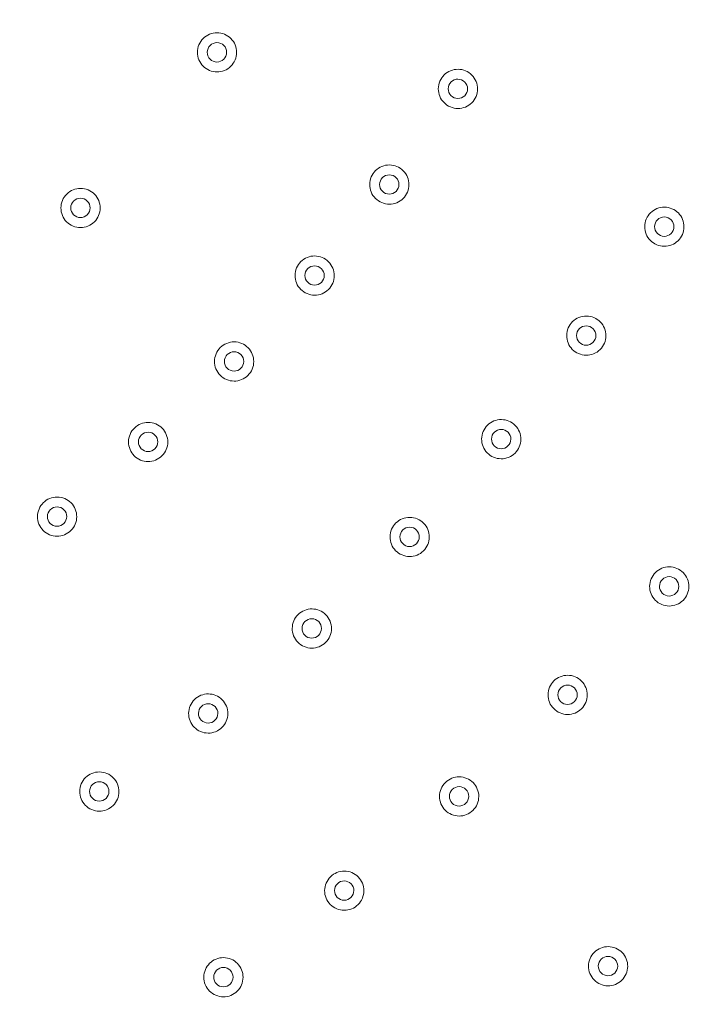
# Model space of a CAD drawing. Units: inches. Extents: x 0.85 to 10.51, y 0.23 to 7.15.
# Drawn here: x 3.76 to 4.1, y 1.88 to 2.38 of the extents above; entities that cross this region are included whole.
import ezdxf

# ---------------------------------------------------------------- set-up
doc = ezdxf.new("R2010")
doc.units = ezdxf.units.IN
doc.header["$MEASUREMENT"] = 0

msp = doc.modelspace()

# ---------------------------------------------------------------- linework, layer by layer
at = {"color": 7, "linetype": 'Continuous', "lineweight": 15}
for radius in [1.5, 1.49262438]:
    msp.add_circle((3.22994533, 2.84470438), radius, dxfattribs=at)
for points, knots in [([(3.85395448, 2.35411143), (3.85323341, 2.35519838), (3.85273836, 2.35641143), (3.85224338, 2.35895004), (3.85224646, 2.36025735), (3.85276459, 2.36281118), (3.85327059, 2.36401556), (3.85471828, 2.36616374), (3.85565388, 2.36709037), (3.8578021, 2.3685142), (3.85902721, 2.36901606), (3.86155134, 2.36950948), (3.86287632, 2.36950564), (3.86539975, 2.36899624), (3.86661836, 2.36848873), (3.86876376, 2.36704741), (3.86970622, 2.36609747), (3.87112837, 2.36395027), (3.87163025, 2.36272444), (3.87212288, 2.3602003), (3.8721188, 2.35887581), (3.8716083, 2.35635108), (3.87110116, 2.35513413), (3.86965728, 2.35298666), (3.86873242, 2.35206444), (3.8665598, 2.35062203), (3.86535123, 2.35012767), (3.86281042, 2.34963036), (3.86149284, 2.34963545), (3.85770457, 2.35040005), (3.8553966, 2.35193752), (3.85395448, 2.35411143)], [0, 0, 0, 0, 0.0625, 0.0625, 0.125, 0.125, 0.1875, 0.1875, 0.25, 0.25, 0.3125, 0.3125, 0.375, 0.375, 0.4375, 0.4375, 0.5, 0.5, 0.5625, 0.5625, 0.625, 0.625, 0.6875, 0.6875, 0.75, 0.75, 0.8125, 0.8125, 0.875, 0.875, 1, 1, 1, 1]), ([(3.85808637, 2.3569027), (3.85879823, 2.35582962), (3.85993743, 2.35507068), (3.86243073, 2.35456735), (3.86377242, 2.35482406), (3.86591759, 2.35624813), (3.86667507, 2.35738511), (3.86717908, 2.35987783), (3.86691514, 2.36122965), (3.86551113, 2.36334946), (3.86435924, 2.36412467), (3.861868, 2.36462768), (3.86051618, 2.36436406), (3.85839512, 2.36295834), (3.85762688, 2.36182764), (3.85711533, 2.35930618), (3.85737451, 2.35797578), (3.85808637, 2.3569027)], [0, 0, 0, 0, 0.125, 0.125, 0.25, 0.25, 0.375, 0.375, 0.5, 0.5, 0.625, 0.625, 0.75, 0.75, 0.875, 0.875, 1, 1, 1, 1]), ([(3.97648994, 2.3342415), (3.97557206, 2.33516825), (3.9748516, 2.33626222), (3.97387427, 2.3386573), (3.9736242, 2.33994006), (3.97363803, 2.34254651), (3.9739013, 2.34382589), (3.97490545, 2.34621333), (3.97564405, 2.34730384), (3.97747574, 2.34911656), (3.97858057, 2.34984623), (3.98096137, 2.35081909), (3.98226197, 2.3510719), (3.98483646, 2.35106077), (3.98613007, 2.3507989), (3.9885143, 2.34980013), (3.98962271, 2.3490507), (3.99143357, 2.34721968), (3.99216337, 2.34611418), (3.99313546, 2.34373323), (3.99338794, 2.3424331), (3.99337599, 2.33985709), (3.99311417, 2.33856521), (3.99211327, 2.33617839), (3.99138473, 2.33509486), (3.98953202, 2.33325861), (3.98844215, 2.33253979), (3.98604609, 2.33156008), (3.9847522, 2.33130989), (3.9808879, 2.33132649), (3.97832569, 2.33238799), (3.97648994, 2.3342415)], [0, 0, 0, 0, 0.0625, 0.0625, 0.125, 0.125, 0.1875, 0.1875, 0.25, 0.25, 0.3125, 0.3125, 0.375, 0.375, 0.4375, 0.4375, 0.5, 0.5, 0.5625, 0.5625, 0.625, 0.625, 0.6875, 0.6875, 0.75, 0.75, 0.8125, 0.8125, 0.875, 0.875, 1, 1, 1, 1]), ([(3.98000097, 2.33778833), (3.98090711, 2.33687343), (3.98217179, 2.33634943), (3.98471516, 2.33633837), (3.98598161, 2.33684976), (3.98781097, 2.33866276), (3.98833374, 2.33992468), (3.98834548, 2.34246802), (3.98782469, 2.34374306), (3.98603698, 2.34555067), (3.98475683, 2.34608825), (3.98221514, 2.34609937), (3.9809399, 2.34557887), (3.97913132, 2.34378912), (3.97859653, 2.34253132), (3.97858293, 2.33995792), (3.97909483, 2.33870324), (3.98000097, 2.33778833)], [0, 0, 0, 0, 0.125, 0.125, 0.25, 0.25, 0.375, 0.375, 0.5, 0.5, 0.625, 0.625, 0.75, 0.75, 0.875, 0.875, 1, 1, 1, 1]), ([(3.94194471, 2.28603473), (3.94102689, 2.28696154), (3.94030652, 2.28805554), (3.93932932, 2.29045069), (3.93907933, 2.29173344), (3.93909332, 2.29433992), (3.93935667, 2.29561926), (3.94036095, 2.29800663), (3.94109962, 2.2990971), (3.94293141, 2.30090971), (3.94403629, 2.30163932), (3.94641715, 2.30261204), (3.94771777, 2.30286478), (3.95029227, 2.30285349), (3.95158586, 2.30259154), (3.95397006, 2.30159262), (3.95507841, 2.30084312), (3.95688915, 2.29901199), (3.95761888, 2.29790646), (3.95859082, 2.29552544), (3.95884322, 2.29422532), (3.95883112, 2.29164931), (3.95856923, 2.29035745), (3.95756818, 2.28797068), (3.95683958, 2.2868872), (3.95498675, 2.28505104), (3.95389683, 2.2843323), (3.95150073, 2.28335273), (3.95020681, 2.28310262), (3.94634251, 2.28311945), (3.94378036, 2.28418111), (3.94194471, 2.28603473)], [0, 0, 0, 0, 0.0625, 0.0625, 0.125, 0.125, 0.1875, 0.1875, 0.25, 0.25, 0.3125, 0.3125, 0.375, 0.375, 0.4375, 0.4375, 0.5, 0.5, 0.5625, 0.5625, 0.625, 0.625, 0.6875, 0.6875, 0.75, 0.75, 0.8125, 0.8125, 0.875, 0.875, 1, 1, 1, 1]), ([(3.94545788, 2.28958403), (3.94636397, 2.28866907), (3.94762862, 2.28814498), (3.95017201, 2.28813378), (3.95143851, 2.2886451), (3.95326798, 2.29045803), (3.9537908, 2.29171992), (3.95380267, 2.29426323), (3.95328197, 2.29553827), (3.95149438, 2.29734598), (3.95021426, 2.29788365), (3.94767253, 2.29789492), (3.94639724, 2.29737447), (3.94458857, 2.29558481), (3.94405373, 2.29432705), (3.94403999, 2.29175367), (3.9445518, 2.29049899), (3.94545788, 2.28958403)], [0, 0, 0, 0, 0.125, 0.125, 0.25, 0.25, 0.375, 0.375, 0.5, 0.5, 0.625, 0.625, 0.75, 0.75, 0.875, 0.875, 1, 1, 1, 1]), ([(3.78645135, 2.27423227), (3.78553139, 2.27515697), (3.7848084, 2.27624952), (3.78382584, 2.2786421), (3.78357286, 2.27992459), (3.78358083, 2.28253053), (3.78384117, 2.28381064), (3.78484008, 2.28620064), (3.78557612, 2.2872926), (3.78740387, 2.28910955), (3.78850699, 2.28984164), (3.79088564, 2.29081984), (3.79218572, 2.29107557), (3.79476011, 2.2910702), (3.79605449, 2.29081117), (3.79844069, 2.28981786), (3.7995509, 2.28907088), (3.80136596, 2.28724379), (3.80209818, 2.28613997), (3.80307558, 2.28376121), (3.80333095, 2.2824616), (3.80332478, 2.27988577), (3.80306581, 2.27859312), (3.80207042, 2.27620441), (3.80134412, 2.27511898), (3.79949597, 2.27327893), (3.79840762, 2.27255749), (3.79601344, 2.27157224), (3.79472031, 2.27131919), (3.79085568, 2.27132711), (3.78829126, 2.27238287), (3.78645135, 2.27423227)], [0, 0, 0, 0, 0.0625, 0.0625, 0.125, 0.125, 0.1875, 0.1875, 0.25, 0.25, 0.3125, 0.3125, 0.375, 0.375, 0.4375, 0.4375, 0.5, 0.5, 0.5625, 0.5625, 0.625, 0.625, 0.6875, 0.6875, 0.75, 0.75, 0.8125, 0.8125, 0.875, 0.875, 1, 1, 1, 1]), ([(3.78996504, 2.27779039), (3.79087356, 2.27687719), (3.79213662, 2.27635689), (3.79468086, 2.27635047), (3.79595538, 2.27687433), (3.79775955, 2.27866733), (3.7982921, 2.27992682), (3.79829994, 2.28250081), (3.79777539, 2.28376332), (3.79598112, 2.2855681), (3.79470983, 2.28609907), (3.7921672, 2.28610819), (3.79089881, 2.28559414), (3.78907382, 2.28378223), (3.78855031, 2.28251796), (3.78854183, 2.27997184), (3.78905652, 2.2787036), (3.78996504, 2.27779039)], [0, 0, 0, 0, 0.125, 0.125, 0.25, 0.25, 0.375, 0.375, 0.5, 0.5, 0.625, 0.625, 0.75, 0.75, 0.875, 0.875, 1, 1, 1, 1]), ([(4.08040313, 2.26481799), (4.07948878, 2.26574822), (4.07877258, 2.26684465), (4.07780416, 2.26924378), (4.077559, 2.27052709), (4.07758272, 2.2731341), (4.0778509, 2.27441228), (4.07886392, 2.27679553), (4.07960677, 2.27788346), (4.08144516, 2.2796891), (4.08255282, 2.28041467), (4.08493727, 2.2813785), (4.08623876, 2.28162641), (4.08881336, 2.28160553), (4.09010576, 2.28133883), (4.09248653, 2.28033088), (4.09359193, 2.2795773), (4.09539572, 2.27773959), (4.09612139, 2.27663131), (4.09708447, 2.27424669), (4.09733204, 2.2729457), (4.09731036, 2.27036953), (4.09704371, 2.26907887), (4.0960336, 2.26669546), (4.09530098, 2.26561482), (4.09344123, 2.26378557), (4.09234854, 2.2630709), (4.08994917, 2.26210045), (4.0886541, 2.2618551), (4.08479021, 2.26188635), (4.08223185, 2.26295755), (4.08040313, 2.26481799)], [0, 0, 0, 0, 0.0625, 0.0625, 0.125, 0.125, 0.1875, 0.1875, 0.25, 0.25, 0.3125, 0.3125, 0.375, 0.375, 0.4375, 0.4375, 0.5, 0.5, 0.5625, 0.5625, 0.625, 0.625, 0.6875, 0.6875, 0.75, 0.75, 0.8125, 0.8125, 0.875, 0.875, 1, 1, 1, 1]), ([(4.0839217, 2.2683552), (4.08482434, 2.2674369), (4.08608708, 2.2669081), (4.08863015, 2.26688737), (4.08989858, 2.26739387), (4.09173492, 2.26919995), (4.09226252, 2.27045991), (4.09228386, 2.27300343), (4.09176782, 2.27428036), (4.08998713, 2.27609455), (4.0887091, 2.27663702), (4.08616732, 2.2766578), (4.0848901, 2.27614208), (4.08307485, 2.27435931), (4.08253524, 2.27310378), (4.08251189, 2.27052982), (4.08301905, 2.26927351), (4.0839217, 2.2683552)], [0, 0, 0, 0, 0.125, 0.125, 0.25, 0.25, 0.375, 0.375, 0.5, 0.5, 0.625, 0.625, 0.75, 0.75, 0.875, 0.875, 1, 1, 1, 1]), ([(3.9043207, 2.24019038), (3.90340291, 2.24111723), (3.90268259, 2.24221125), (3.90170549, 2.24460644), (3.90145555, 2.24588918), (3.90146964, 2.24849566), (3.90173305, 2.24977499), (3.90273741, 2.25216231), (3.90347612, 2.25325275), (3.90530798, 2.25506529), (3.90641289, 2.25579487), (3.90879379, 2.25676749), (3.91009443, 2.25702018), (3.91266894, 2.25700879), (3.91396252, 2.25674679), (3.91634668, 2.25574776), (3.91745501, 2.25499821), (3.91926566, 2.25316702), (3.91999535, 2.25206146), (3.9209672, 2.24968041), (3.92121954, 2.24838028), (3.92120734, 2.24580427), (3.9209454, 2.24451243), (3.91994426, 2.2421257), (3.91921562, 2.24104226), (3.91736271, 2.23920616), (3.91627277, 2.23848746), (3.91387663, 2.23750799), (3.91258269, 2.23725792), (3.90871838, 2.23727491), (3.90615626, 2.23833668), (3.9043207, 2.24019038)], [0, 0, 0, 0, 0.0625, 0.0625, 0.125, 0.125, 0.1875, 0.1875, 0.25, 0.25, 0.3125, 0.3125, 0.375, 0.375, 0.4375, 0.4375, 0.5, 0.5, 0.5625, 0.5625, 0.625, 0.625, 0.6875, 0.6875, 0.75, 0.75, 0.8125, 0.8125, 0.875, 0.875, 1, 1, 1, 1]), ([(3.9078361, 2.24374207), (3.90874215, 2.24282708), (3.91000679, 2.24230293), (3.91255022, 2.24229163), (3.91381675, 2.24280293), (3.91564627, 2.24461581), (3.91616912, 2.24587767), (3.91618108, 2.24842095), (3.91566043, 2.249696), (3.91387293, 2.25150378), (3.91259281, 2.25204151), (3.91005104, 2.25205286), (3.90877573, 2.25153244), (3.906967, 2.24974283), (3.90643213, 2.2484851), (3.90641831, 2.24591174), (3.90693006, 2.24465706), (3.9078361, 2.24374207)], [0, 0, 0, 0, 0.125, 0.125, 0.25, 0.25, 0.375, 0.375, 0.5, 0.5, 0.625, 0.625, 0.75, 0.75, 0.875, 0.875, 1, 1, 1, 1]), ([(4.0410928, 2.20996228), (4.04017854, 2.2108926), (4.03946248, 2.2119891), (4.0384943, 2.21438834), (4.03824928, 2.21567165), (4.03827328, 2.21827868), (4.03854159, 2.21955681), (4.03955485, 2.22193994), (4.04029782, 2.2230278), (4.04213638, 2.22483325), (4.04324413, 2.22555871), (4.04562868, 2.2265223), (4.0469302, 2.22677006), (4.04950482, 2.22674892), (4.05079719, 2.22648208), (4.05317788, 2.22547387), (4.05428319, 2.22472017), (4.05608676, 2.22288228), (4.05681232, 2.22177392), (4.05777515, 2.2193892), (4.05802258, 2.2180882), (4.05800062, 2.21551203), (4.05773385, 2.21422141), (4.05672348, 2.2118381), (4.05599074, 2.21075752), (4.05413082, 2.20892848), (4.05303804, 2.20821392), (4.05063857, 2.20724372), (4.04934346, 2.20699851), (4.04547958, 2.20703017), (4.04292131, 2.20810164), (4.0410928, 2.20996228)], [0, 0, 0, 0, 0.0625, 0.0625, 0.125, 0.125, 0.1875, 0.1875, 0.25, 0.25, 0.3125, 0.3125, 0.375, 0.375, 0.4375, 0.4375, 0.5, 0.5, 0.5625, 0.5625, 0.625, 0.625, 0.6875, 0.6875, 0.75, 0.75, 0.8125, 0.8125, 0.875, 0.875, 1, 1, 1, 1]), ([(4.04461393, 2.21350216), (4.04551647, 2.21258376), (4.04677916, 2.21205482), (4.04932226, 2.21203382), (4.05059078, 2.21254022), (4.05242728, 2.21434613), (4.05295499, 2.21560604), (4.05297658, 2.21814952), (4.05246067, 2.21942648), (4.0506802, 2.22124084), (4.04940221, 2.22178347), (4.04686038, 2.2218045), (4.04558309, 2.22128889), (4.04376768, 2.21950628), (4.04322796, 2.21825082), (4.04320436, 2.21567687), (4.04371138, 2.21442056), (4.04461393, 2.21350216)], [0, 0, 0, 0, 0.125, 0.125, 0.25, 0.25, 0.375, 0.375, 0.5, 0.5, 0.625, 0.625, 0.75, 0.75, 0.875, 0.875, 1, 1, 1, 1]), ([(3.863779, 2.19690474), (3.86286124, 2.19783161), (3.86214093, 2.19892564), (3.86116388, 2.20132085), (3.86091397, 2.2026036), (3.86092811, 2.20521005), (3.86119153, 2.20648938), (3.86219594, 2.20887668), (3.86293467, 2.2099671), (3.86476656, 2.21177962), (3.86587148, 2.21250917), (3.86825241, 2.21348176), (3.86955305, 2.21373443), (3.87212757, 2.21372299), (3.87342116, 2.21346096), (3.8758053, 2.21246188), (3.87691361, 2.21171231), (3.87872423, 2.20988108), (3.8794539, 2.2087755), (3.88042569, 2.20639444), (3.88067801, 2.20509431), (3.88066576, 2.20251831), (3.8804038, 2.20122648), (3.87940262, 2.19883978), (3.87867396, 2.19775634), (3.87682103, 2.19592029), (3.87573107, 2.1952016), (3.87333489, 2.19422216), (3.87204095, 2.19397212), (3.86817663, 2.19398918), (3.86561452, 2.195051), (3.863779, 2.19690474)], [0, 0, 0, 0, 0.0625, 0.0625, 0.125, 0.125, 0.1875, 0.1875, 0.25, 0.25, 0.3125, 0.3125, 0.375, 0.375, 0.4375, 0.4375, 0.5, 0.5, 0.5625, 0.5625, 0.625, 0.625, 0.6875, 0.6875, 0.75, 0.75, 0.8125, 0.8125, 0.875, 0.875, 1, 1, 1, 1]), ([(3.86729673, 2.20045877), (3.86820307, 2.19954344), (3.86946485, 2.19902015), (3.87200906, 2.19900768), (3.87328486, 2.19952852), (3.87509331, 2.20131729), (3.87562883, 2.20257556), (3.87564272, 2.20514953), (3.87512115, 2.20641323), (3.8733312, 2.20822221), (3.8720612, 2.20875619), (3.86951861, 2.20877135), (3.86824897, 2.2082603), (3.86641966, 2.20645269), (3.86589316, 2.20518961), (3.86587869, 2.20264352), (3.86639039, 2.20137409), (3.86729673, 2.20045877)], [0, 0, 0, 0, 0.125, 0.125, 0.25, 0.25, 0.375, 0.375, 0.5, 0.5, 0.625, 0.625, 0.75, 0.75, 0.875, 0.875, 1, 1, 1, 1]), ([(3.82049322, 2.15636318), (3.81957546, 2.15729005), (3.81885515, 2.15838409), (3.81787811, 2.16077927), (3.8176282, 2.16206203), (3.81764233, 2.16466845), (3.81790574, 2.16594778), (3.81891015, 2.1683351), (3.81964886, 2.16942551), (3.82148075, 2.17123804), (3.82258567, 2.1719676), (3.8249666, 2.17294019), (3.82626725, 2.17319287), (3.82884177, 2.17318143), (3.83013537, 2.1729194), (3.8325195, 2.17192033), (3.83362782, 2.17117076), (3.83543845, 2.16933952), (3.83616811, 2.16823395), (3.8371399, 2.16585289), (3.83739222, 2.16455276), (3.83737998, 2.16197679), (3.83711802, 2.16068494), (3.83611686, 2.15829827), (3.8353882, 2.15721481), (3.8335353, 2.15537877), (3.83244534, 2.15466006), (3.83004914, 2.15368061), (3.82875521, 2.15343056), (3.82489085, 2.15344762), (3.82232875, 2.15450944), (3.82049322, 2.15636318)], [0, 0, 0, 0, 0.0625, 0.0625, 0.125, 0.125, 0.1875, 0.1875, 0.25, 0.25, 0.3125, 0.3125, 0.375, 0.375, 0.4375, 0.4375, 0.5, 0.5, 0.5625, 0.5625, 0.625, 0.625, 0.6875, 0.6875, 0.75, 0.75, 0.8125, 0.8125, 0.875, 0.875, 1, 1, 1, 1]), ([(3.9982791, 2.15779473), (3.99736491, 2.15872512), (3.99664893, 2.15982165), (3.99568092, 2.16222096), (3.99543599, 2.16350427), (3.99546016, 2.1661113), (3.99572856, 2.16738941), (3.99674197, 2.16977246), (3.99748502, 2.17086028), (3.9993237, 2.1726656), (4.0004315, 2.17339099), (4.00281612, 2.17435442), (4.00411767, 2.1746021), (4.0066923, 2.17458078), (4.00798465, 2.17431385), (4.01036528, 2.17330547), (4.01147053, 2.17255169), (4.01327397, 2.17071367), (4.01399945, 2.16960527), (4.01496211, 2.16722049), (4.01520945, 2.16591948), (4.01518732, 2.16334332), (4.01492047, 2.16205273), (4.01390994, 2.15966948), (4.01317712, 2.15858895), (4.01131709, 2.15676004), (4.01022425, 2.15604554), (4.00782471, 2.15507551), (4.00652957, 2.15483038), (4.00266568, 2.1548623), (4.00010748, 2.15593397), (3.9982791, 2.15779473)], [0, 0, 0, 0, 0.0625, 0.0625, 0.125, 0.125, 0.1875, 0.1875, 0.25, 0.25, 0.3125, 0.3125, 0.375, 0.375, 0.4375, 0.4375, 0.5, 0.5, 0.5625, 0.5625, 0.625, 0.625, 0.6875, 0.6875, 0.75, 0.75, 0.8125, 0.8125, 0.875, 0.875, 1, 1, 1, 1]), ([(3.82401336, 2.15991946), (3.82491969, 2.15900413), (3.8261815, 2.15848083), (3.82872574, 2.15846839), (3.83000154, 2.15898925), (3.83180997, 2.16077805), (3.83234546, 2.1620363), (3.83235934, 2.16461025), (3.83183777, 2.16587393), (3.83004782, 2.16768291), (3.82877781, 2.1682169), (3.82623517, 2.16823203), (3.82496553, 2.16772097), (3.82313624, 2.16591331), (3.82260978, 2.16465025), (3.82259532, 2.1621042), (3.82310702, 2.16083479), (3.82401336, 2.15991946)], [0, 0, 0, 0, 0.125, 0.125, 0.25, 0.25, 0.375, 0.375, 0.5, 0.5, 0.625, 0.625, 0.75, 0.75, 0.875, 0.875, 1, 1, 1, 1]), ([(4.00180285, 2.16133725), (4.00270533, 2.16041879), (4.003968, 2.15988975), (4.00651114, 2.1598686), (4.00777971, 2.16037494), (4.00961632, 2.16218076), (4.01014408, 2.16344062), (4.01016582, 2.16598406), (4.00965001, 2.16726103), (4.00786967, 2.1690755), (4.00659171, 2.16961824), (4.00404984, 2.16963943), (4.00277249, 2.16912388), (4.00095698, 2.16734136), (4.00041721, 2.16608595), (4.00039346, 2.16351204), (4.00090038, 2.16225571), (4.00180285, 2.16133725)], [0, 0, 0, 0, 0.125, 0.125, 0.25, 0.25, 0.375, 0.375, 0.5, 0.5, 0.625, 0.625, 0.75, 0.75, 0.875, 0.875, 1, 1, 1, 1]), ([(3.77464873, 2.1187393), (3.77373094, 2.11966614), (3.7730106, 2.12076019), (3.77203353, 2.12315532), (3.77178358, 2.1244381), (3.77179765, 2.12704446), (3.77206103, 2.12832381), (3.77306538, 2.13071117), (3.77380406, 2.13180159), (3.77563592, 2.13361417), (3.77674081, 2.13434375), (3.77912173, 2.1353164), (3.78042238, 2.13556911), (3.7829969, 2.13555774), (3.78429052, 2.13529573), (3.78667465, 2.13429672), (3.787783, 2.13354717), (3.78959368, 2.13171595), (3.79032336, 2.1306104), (3.7912952, 2.12822938), (3.79154755, 2.12692925), (3.79153537, 2.12435329), (3.79127343, 2.12306143), (3.79027235, 2.12067477), (3.78954369, 2.11959127), (3.78769088, 2.11775522), (3.78660093, 2.11703647), (3.78420472, 2.11605694), (3.78291081, 2.11580686), (3.77904641, 2.11582382), (3.7764843, 2.1168856), (3.77464873, 2.1187393)], [0, 0, 0, 0, 0.0625, 0.0625, 0.125, 0.125, 0.1875, 0.1875, 0.25, 0.25, 0.3125, 0.3125, 0.375, 0.375, 0.4375, 0.4375, 0.5, 0.5, 0.5625, 0.5625, 0.625, 0.625, 0.6875, 0.6875, 0.75, 0.75, 0.8125, 0.8125, 0.875, 0.875, 1, 1, 1, 1]), ([(3.77817133, 2.12229774), (3.77907738, 2.12138275), (3.78034206, 2.12085858), (3.78288562, 2.12084734), (3.78415221, 2.12135877), (3.78598157, 2.12317165), (3.78650436, 2.12443352), (3.78651627, 2.12697667), (3.78599566, 2.12825168), (3.78420813, 2.13005947), (3.78292795, 2.13059722), (3.78038612, 2.13060851), (3.77911078, 2.13008803), (3.7773021, 2.12829832), (3.77676732, 2.12704057), (3.77675356, 2.12446742), (3.77726528, 2.12321274), (3.77817133, 2.12229774)], [0, 0, 0, 0, 0.125, 0.125, 0.25, 0.25, 0.375, 0.375, 0.5, 0.5, 0.625, 0.625, 0.75, 0.75, 0.875, 0.875, 1, 1, 1, 1]), ([(3.95214555, 2.10853856), (3.95123137, 2.10946894), (3.95051539, 2.11056549), (3.94954741, 2.11296479), (3.94930249, 2.1142481), (3.94932667, 2.11685511), (3.94959508, 2.11813322), (3.95060849, 2.12051626), (3.95135154, 2.12160407), (3.95319023, 2.12340939), (3.95429804, 2.12413477), (3.95668267, 2.1250982), (3.95798423, 2.12534588), (3.96055886, 2.12532454), (3.96185122, 2.12505759), (3.96423184, 2.1240492), (3.9653371, 2.12329541), (3.96714053, 2.12145738), (3.96786599, 2.12034897), (3.96882863, 2.11796419), (3.96907596, 2.11666319), (3.96905382, 2.11408704), (3.96878696, 2.11279645), (3.96777642, 2.11041322), (3.96704361, 2.1093327), (3.96518356, 2.10750378), (3.96409073, 2.10678929), (3.96169117, 2.10581926), (3.96039603, 2.10557414), (3.95653211, 2.10560608), (3.95397392, 2.10667778), (3.95214555, 2.10853856)], [0, 0, 0, 0, 0.0625, 0.0625, 0.125, 0.125, 0.1875, 0.1875, 0.25, 0.25, 0.3125, 0.3125, 0.375, 0.375, 0.4375, 0.4375, 0.5, 0.5, 0.5625, 0.5625, 0.625, 0.625, 0.6875, 0.6875, 0.75, 0.75, 0.8125, 0.8125, 0.875, 0.875, 1, 1, 1, 1]), ([(3.95567189, 2.11208378), (3.95657436, 2.11116532), (3.95783705, 2.11063626), (3.96038023, 2.1106151), (3.96164882, 2.11112146), (3.96348542, 2.11292731), (3.96401315, 2.11418715), (3.96403488, 2.11673055), (3.9635191, 2.1180075), (3.96173877, 2.11982199), (3.96046079, 2.12036474), (3.95791889, 2.12038594), (3.95664152, 2.11987036), (3.95482602, 2.11808782), (3.95428628, 2.11683241), (3.95426253, 2.11425856), (3.95476943, 2.11300225), (3.95567189, 2.11208378)], [0, 0, 0, 0, 0.125, 0.125, 0.25, 0.25, 0.375, 0.375, 0.5, 0.5, 0.625, 0.625, 0.75, 0.75, 0.875, 0.875, 1, 1, 1, 1]), ([(4.08289067, 2.08358897), (4.08197315, 2.08451606), (4.08125334, 2.08560979), (4.08027657, 2.08800593), (4.08002708, 2.089288), (4.0800419, 2.09189566), (4.08030577, 2.09317455), (4.08131046, 2.09556088), (4.0820497, 2.09665158), (4.08388176, 2.09846338), (4.08498701, 2.09919281), (4.08736815, 2.10016482), (4.08866874, 2.10041718), (4.0912436, 2.10040511), (4.09253671, 2.10014288), (4.09492125, 2.09914292), (4.09602906, 2.09839316), (4.09783897, 2.09656177), (4.09856847, 2.09545594), (4.09953971, 2.09307464), (4.09979174, 2.09177462), (4.09977887, 2.08919819), (4.09951672, 2.08790685), (4.09851459, 2.08551962), (4.09778547, 2.08443636), (4.09593237, 2.08260119), (4.0948418, 2.08188256), (4.09244608, 2.08090407), (4.09115161, 2.08065424), (4.08728791, 2.08067231), (4.0847257, 2.08173479), (4.08289067, 2.08358897)], [0, 0, 0, 0, 0.0625, 0.0625, 0.125, 0.125, 0.1875, 0.1875, 0.25, 0.25, 0.3125, 0.3125, 0.375, 0.375, 0.4375, 0.4375, 0.5, 0.5, 0.5625, 0.5625, 0.625, 0.625, 0.6875, 0.6875, 0.75, 0.75, 0.8125, 0.8125, 0.875, 0.875, 1, 1, 1, 1]), ([(4.08639712, 2.08714839), (4.08730286, 2.0862332), (4.08856747, 2.08570869), (4.09111048, 2.08569662), (4.09237749, 2.08620766), (4.09420729, 2.08801969), (4.09473076, 2.08928167), (4.09474333, 2.09182538), (4.09422287, 2.09310041), (4.09243618, 2.0949083), (4.09115634, 2.0954465), (4.08861426, 2.09545859), (4.08733874, 2.09493839), (4.08552973, 2.09314944), (4.08499443, 2.09189232), (4.08497994, 2.08931778), (4.08549138, 2.08806358), (4.08639712, 2.08714839)], [0, 0, 0, 0, 0.125, 0.125, 0.25, 0.25, 0.375, 0.375, 0.5, 0.5, 0.625, 0.625, 0.75, 0.75, 0.875, 0.875, 1, 1, 1, 1]), ([(3.90288935, 2.06240503), (3.90197516, 2.06333541), (3.90125918, 2.06443197), (3.9002912, 2.06683124), (3.90004626, 2.06811456), (3.90007043, 2.07072152), (3.90033882, 2.07199964), (3.90135222, 2.0743827), (3.90209525, 2.0754705), (3.90393394, 2.07727585), (3.90504173, 2.07800124), (3.90742637, 2.07896469), (3.90872793, 2.07921237), (3.91130257, 2.07919105), (3.91259494, 2.07892411), (3.91497556, 2.07791573), (3.91608083, 2.07716194), (3.91788427, 2.07532391), (3.91860973, 2.07421551), (3.91957239, 2.07183075), (3.91981972, 2.07052974), (3.91979759, 2.06795362), (3.91953074, 2.06666302), (3.91852024, 2.06427981), (3.91778745, 2.0631993), (3.91592739, 2.06137033), (3.91483459, 2.06065585), (3.91243501, 2.05968578), (3.91113988, 2.05944065), (3.90727593, 2.05947257), (3.90471772, 2.06054426), (3.90288935, 2.06240503)], [0, 0, 0, 0, 0.0625, 0.0625, 0.125, 0.125, 0.1875, 0.1875, 0.25, 0.25, 0.3125, 0.3125, 0.375, 0.375, 0.4375, 0.4375, 0.5, 0.5, 0.5625, 0.5625, 0.625, 0.625, 0.6875, 0.6875, 0.75, 0.75, 0.8125, 0.8125, 0.875, 0.875, 1, 1, 1, 1]), ([(3.90641841, 2.06595283), (3.9073212, 2.06503406), (3.90858093, 2.0645059), (3.91112512, 2.06448363), (3.91240296, 2.06499958), (3.9142183, 2.06678146), (3.91475862, 2.06803769), (3.91478236, 2.07061157), (3.91426565, 2.07187719), (3.91248273, 2.07369298), (3.91121482, 2.07423186), (3.90867226, 2.07425682), (3.90740061, 2.07375064), (3.90556434, 2.07194999), (3.90503302, 2.07068891), (3.90500881, 2.06814294), (3.90551563, 2.06687161), (3.90641841, 2.06595283)], [0, 0, 0, 0, 0.125, 0.125, 0.25, 0.25, 0.375, 0.375, 0.5, 0.5, 0.625, 0.625, 0.75, 0.75, 0.875, 0.875, 1, 1, 1, 1]), ([(4.03172427, 2.02895949), (4.03080677, 2.0298866), (4.03008698, 2.03098035), (4.02911028, 2.0333765), (4.02886081, 2.03465857), (4.02887569, 2.03726621), (4.02913957, 2.03854509), (4.03014431, 2.0409314), (4.03088357, 2.04202208), (4.03271566, 2.04383385), (4.03382093, 2.04456326), (4.0362021, 2.04553523), (4.0375027, 2.04578757), (4.04007757, 2.04577544), (4.04137068, 2.04551318), (4.04375521, 2.04451316), (4.044863, 2.04376338), (4.04667287, 2.04193194), (4.04740234, 2.0408261), (4.04837353, 2.03844479), (4.04862552, 2.03714476), (4.0486126, 2.03456836), (4.04835042, 2.03327703), (4.04734826, 2.03088983), (4.04661913, 2.02980659), (4.04476598, 2.02797144), (4.04367541, 2.02725284), (4.04127965, 2.02627438), (4.03998518, 2.02602458), (4.03612144, 2.02604272), (4.03355926, 2.02710527), (4.03172427, 2.02895949)], [0, 0, 0, 0, 0.0625, 0.0625, 0.125, 0.125, 0.1875, 0.1875, 0.25, 0.25, 0.3125, 0.3125, 0.375, 0.375, 0.4375, 0.4375, 0.5, 0.5, 0.5625, 0.5625, 0.625, 0.625, 0.6875, 0.6875, 0.75, 0.75, 0.8125, 0.8125, 0.875, 0.875, 1, 1, 1, 1]), ([(4.03523364, 2.03252187), (4.03613936, 2.03160666), (4.03740398, 2.0310821), (4.03994704, 2.03107), (4.04121408, 2.03158105), (4.0430439, 2.0333931), (4.04356735, 2.03465503), (4.04357994, 2.03719868), (4.04305952, 2.03847371), (4.04127288, 2.04028164), (4.03999303, 2.04081988), (4.0374509, 2.040832), (4.03617535, 2.04031179), (4.03436633, 2.03852283), (4.03383105, 2.03726573), (4.03381652, 2.03469126), (4.03432792, 2.03343707), (4.03523364, 2.03252187)], [0, 0, 0, 0, 0.125, 0.125, 0.25, 0.25, 0.375, 0.375, 0.5, 0.5, 0.625, 0.625, 0.75, 0.75, 0.875, 0.875, 1, 1, 1, 1]), ([(3.8507216, 2.01959152), (3.84980737, 2.02052187), (3.84909133, 2.02161841), (3.84812326, 2.0240176), (3.84787827, 2.02530095), (3.84790232, 2.02790784), (3.84817065, 2.02918598), (3.84918395, 2.03156911), (3.84992692, 2.03265693), (3.85176554, 2.03446237), (3.85287329, 2.0351878), (3.85525789, 2.03615136), (3.85655945, 2.03639911), (3.85913408, 2.0363779), (3.86042649, 2.03611101), (3.86280713, 2.03510274), (3.86391245, 2.034349), (3.86571598, 2.03251103), (3.86644148, 2.03140266), (3.86740423, 2.02901795), (3.86765162, 2.02771695), (3.86762961, 2.02514086), (3.86736281, 2.02385023), (3.86635243, 2.02146702), (3.86561972, 2.02038648), (3.86375971, 2.01855739), (3.86266697, 2.01784287), (3.86026739, 2.01687268), (3.85897229, 2.0166275), (3.85510829, 2.01665924), (3.85255005, 2.01773082), (3.8507216, 2.01959152)], [0, 0, 0, 0, 0.0625, 0.0625, 0.125, 0.125, 0.1875, 0.1875, 0.25, 0.25, 0.3125, 0.3125, 0.375, 0.375, 0.4375, 0.4375, 0.5, 0.5, 0.5625, 0.5625, 0.625, 0.625, 0.6875, 0.6875, 0.75, 0.75, 0.8125, 0.8125, 0.875, 0.875, 1, 1, 1, 1]), ([(3.85425341, 2.02314186), (3.85515592, 2.02222343), (3.85641867, 2.02169441), (3.85896197, 2.02167342), (3.86023051, 2.02217987), (3.86206703, 2.02398595), (3.86259459, 2.02524575), (3.86261616, 2.02778903), (3.86210035, 2.02906593), (3.86031992, 2.03088036), (3.85904186, 2.03142306), (3.85649989, 2.03144409), (3.85522254, 2.0309284), (3.85340716, 2.02914569), (3.85286755, 2.02789025), (3.85284396, 2.02531658), (3.8533509, 2.02406028), (3.85425341, 2.02314186)], [0, 0, 0, 0, 0.125, 0.125, 0.25, 0.25, 0.375, 0.375, 0.5, 0.5, 0.625, 0.625, 0.75, 0.75, 0.875, 0.875, 1, 1, 1, 1]), ([(3.79586569, 1.98028136), (3.79495138, 1.98121164), (3.79423524, 1.98230816), (3.793267, 1.98470722), (3.7930219, 1.98599059), (3.79304574, 1.9885974), (3.79331395, 1.98987558), (3.79432708, 1.99225883), (3.79506993, 1.99334668), (3.79690842, 1.99515229), (3.7980161, 1.99587781), (3.80040063, 1.99684157), (3.80170218, 1.99708942), (3.8042768, 1.99706843), (3.80556927, 1.99680163), (3.80794995, 1.99579357), (3.80905535, 1.99503991), (3.81085904, 1.99320206), (3.81158463, 1.99209376), (3.81254757, 1.98970912), (3.81279506, 1.98840814), (3.81277325, 1.98583209), (3.81250655, 1.98454142), (3.8114964, 1.98215818), (3.81076381, 1.9810776), (3.8089039, 1.97924829), (3.80781126, 1.97853371), (3.80541171, 1.97756329), (3.80411666, 1.97731801), (3.8002526, 1.97734943), (3.79769429, 1.97842082), (3.79586569, 1.98028136)], [0, 0, 0, 0, 0.0625, 0.0625, 0.125, 0.125, 0.1875, 0.1875, 0.25, 0.25, 0.3125, 0.3125, 0.375, 0.375, 0.4375, 0.4375, 0.5, 0.5, 0.5625, 0.5625, 0.625, 0.625, 0.6875, 0.6875, 0.75, 0.75, 0.8125, 0.8125, 0.875, 0.875, 1, 1, 1, 1]), ([(3.9770946, 1.97779328), (3.9761771, 1.9787204), (3.97545732, 1.97981416), (3.97448063, 1.98221028), (3.97423117, 1.98349237), (3.97424605, 1.98609996), (3.97450993, 1.98737884), (3.97551467, 1.98976517), (3.97625392, 1.99085583), (3.97808602, 1.99266761), (3.97919128, 1.99339702), (3.98157247, 1.99436899), (3.98287308, 1.99462133), (3.98544795, 1.9946092), (3.98674108, 1.99434692), (3.98912559, 1.99334691), (3.99023339, 1.99259711), (3.99204326, 1.99076566), (3.99277272, 1.98965982), (3.9937439, 1.98727851), (3.99399588, 1.98597849), (3.99398296, 1.98340211), (3.99372078, 1.98211077), (3.99271863, 1.97972361), (3.99198951, 1.97864038), (3.99013635, 1.9768052), (3.98904579, 1.97608661), (3.98665, 1.97510813), (3.98535553, 1.97485834), (3.98149176, 1.97487648), (3.97892958, 1.97593905), (3.9770946, 1.97779328)], [0, 0, 0, 0, 0.0625, 0.0625, 0.125, 0.125, 0.1875, 0.1875, 0.25, 0.25, 0.3125, 0.3125, 0.375, 0.375, 0.4375, 0.4375, 0.5, 0.5, 0.5625, 0.5625, 0.625, 0.625, 0.6875, 0.6875, 0.75, 0.75, 0.8125, 0.8125, 0.875, 0.875, 1, 1, 1, 1]), ([(3.79940026, 1.98383417), (3.80030317, 1.9829155), (3.80156302, 1.98238747), (3.8041073, 1.98236557), (3.80538508, 1.98288174), (3.80720014, 1.9846639), (3.80774024, 1.98592014), (3.80776362, 1.98849398), (3.80724677, 1.98975949), (3.80546363, 1.99157507), (3.8041956, 1.99211382), (3.80165295, 1.99213841), (3.80038136, 1.99163202), (3.79854535, 1.98983105), (3.79801427, 1.98856996), (3.79799041, 1.98602409), (3.79849736, 1.98475285), (3.79940026, 1.98383417)], [0, 0, 0, 0, 0.125, 0.125, 0.25, 0.25, 0.375, 0.375, 0.5, 0.5, 0.625, 0.625, 0.75, 0.75, 0.875, 0.875, 1, 1, 1, 1]), ([(3.98060702, 1.98135848), (3.98151304, 1.98044296), (3.98277461, 1.97991928), (3.98531888, 1.97990605), (3.98659492, 1.98042655), (3.98840394, 1.98221495), (3.98893977, 1.98347314), (3.98895428, 1.98604709), (3.98843306, 1.98731081), (3.98664373, 1.98912017), (3.98537395, 1.98965454), (3.98283132, 1.98967046), (3.98156142, 1.98915975), (3.97973154, 1.98735252), (3.97920473, 1.9860895), (3.97918964, 1.98354347), (3.979701, 1.98227401), (3.98060702, 1.98135848)], [0, 0, 0, 0, 0.125, 0.125, 0.25, 0.25, 0.375, 0.375, 0.5, 0.5, 0.625, 0.625, 0.75, 0.75, 0.875, 0.875, 1, 1, 1, 1]), ([(3.91923562, 1.93030941), (3.91831811, 1.93123651), (3.91759829, 1.93233028), (3.91662158, 1.93472634), (3.91637209, 1.93600846), (3.91638691, 1.93861597), (3.91665076, 1.93989487), (3.91765546, 1.94228125), (3.91839467, 1.9433719), (3.92022674, 1.94518374), (3.92133199, 1.94591317), (3.92371315, 1.94688519), (3.92501378, 1.94713756), (3.92758864, 1.94712549), (3.92888181, 1.94686323), (3.93126631, 1.94586327), (3.93237414, 1.94511348), (3.93418406, 1.94328205), (3.93491353, 1.94217623), (3.93588474, 1.93979495), (3.93613675, 1.93849493), (3.93612388, 1.93591858), (3.93586172, 1.93462722), (3.93485965, 1.93224009), (3.93413058, 1.93115686), (3.93227742, 1.92932159), (3.93118691, 1.92860299), (3.9287911, 1.92762444), (3.92749666, 1.92737462), (3.92363283, 1.92739269), (3.92107064, 1.92845521), (3.91923562, 1.93030941)], [0, 0, 0, 0, 0.0625, 0.0625, 0.125, 0.125, 0.1875, 0.1875, 0.25, 0.25, 0.3125, 0.3125, 0.375, 0.375, 0.4375, 0.4375, 0.5, 0.5, 0.5625, 0.5625, 0.625, 0.625, 0.6875, 0.6875, 0.75, 0.75, 0.8125, 0.8125, 0.875, 0.875, 1, 1, 1, 1]), ([(3.92275119, 1.93387731), (3.92365692, 1.93296212), (3.92492159, 1.93243755), (3.9274648, 1.93242555), (3.92873181, 1.93293666), (3.9305616, 1.93474889), (3.9310849, 1.93601076), (3.93109741, 1.93855427), (3.93057701, 1.93982925), (3.92879031, 1.94163718), (3.92751039, 1.94217542), (3.92496818, 1.94218746), (3.92369262, 1.94166716), (3.92188368, 1.93987808), (3.9213485, 1.93862095), (3.92133407, 1.93604671), (3.92184546, 1.93479251), (3.92275119, 1.93387731)], [0, 0, 0, 0, 0.125, 0.125, 0.25, 0.25, 0.375, 0.375, 0.5, 0.5, 0.625, 0.625, 0.75, 0.75, 0.875, 0.875, 1, 1, 1, 1]), ([(4.05206563, 1.89230099), (4.05115267, 1.89323255), (4.05043831, 1.89432957), (4.04947315, 1.89673074), (4.04922997, 1.89801367), (4.04925754, 1.90062172), (4.04952769, 1.90189911), (4.05054387, 1.9042802), (4.05128853, 1.90536746), (4.05312928, 1.9071702), (4.05423815, 1.9078943), (4.05662403, 1.90885469), (4.05792581, 1.90910072), (4.06050076, 1.90907607), (4.0617924, 1.90880756), (4.06417233, 1.90779582), (4.06527632, 1.90704069), (4.06707714, 1.90520059), (4.06780126, 1.9040912), (4.06876086, 1.90170519), (4.06900654, 1.90040405), (4.0689811, 1.89782756), (4.06871271, 1.89653772), (4.0676988, 1.89415509), (4.06696423, 1.89307532), (4.06510252, 1.89124958), (4.06400816, 1.89053609), (4.06160796, 1.88956943), (4.06031208, 1.88932588), (4.05644871, 1.88936284), (4.05389156, 1.89043787), (4.05206563, 1.89230099)], [0, 0, 0, 0, 0.0625, 0.0625, 0.125, 0.125, 0.1875, 0.1875, 0.25, 0.25, 0.3125, 0.3125, 0.375, 0.375, 0.4375, 0.4375, 0.5, 0.5, 0.5625, 0.5625, 0.625, 0.625, 0.6875, 0.6875, 0.75, 0.75, 0.8125, 0.8125, 0.875, 0.875, 1, 1, 1, 1]), ([(3.85839509, 1.88671122), (3.85747754, 1.88763828), (3.85675767, 1.88873206), (3.85578089, 1.89112802), (3.85553134, 1.89241018), (3.85554604, 1.89501759), (3.85580982, 1.89629652), (3.85681444, 1.89868299), (3.85755358, 1.89977363), (3.85938559, 1.90158557), (3.86049079, 1.90231504), (3.86287192, 1.90328717), (3.86417255, 1.9035396), (3.8667474, 1.90352763), (3.86804061, 1.90326542), (3.87042511, 1.90226558), (3.87153301, 1.90151583), (3.87334302, 1.89968445), (3.87407253, 1.89857867), (3.87504383, 1.89619743), (3.87529589, 1.89489741), (3.87528313, 1.89232111), (3.87502102, 1.89102971), (3.87401908, 1.8886426), (3.8732901, 1.88755936), (3.87143696, 1.88572394), (3.87034653, 1.88500532), (3.8679507, 1.88402664), (3.8666563, 1.88377677), (3.86279241, 1.88379466), (3.86023019, 1.88485709), (3.85839509, 1.88671122)], [0, 0, 0, 0, 0.0625, 0.0625, 0.125, 0.125, 0.1875, 0.1875, 0.25, 0.25, 0.3125, 0.3125, 0.375, 0.375, 0.4375, 0.4375, 0.5, 0.5, 0.5625, 0.5625, 0.625, 0.625, 0.6875, 0.6875, 0.75, 0.75, 0.8125, 0.8125, 0.875, 0.875, 1, 1, 1, 1]), ([(4.05559096, 1.89585361), (4.05649249, 1.89493371), (4.05775143, 1.8944039), (4.06029562, 1.89437824), (4.06157423, 1.89489252), (4.06339199, 1.89667216), (4.06393393, 1.89792778), (4.06396091, 1.90050163), (4.06344584, 1.90176781), (4.0616654, 1.9035858), (4.06039828, 1.90412635), (4.05785577, 1.90415469), (4.05658334, 1.90365016), (4.05474463, 1.9018518), (4.05421169, 1.9005913), (4.05418426, 1.89804538), (4.05468944, 1.8967735), (4.05559096, 1.89585361)], [0, 0, 0, 0, 0.125, 0.125, 0.25, 0.25, 0.375, 0.375, 0.5, 0.5, 0.625, 0.625, 0.75, 0.75, 0.875, 0.875, 1, 1, 1, 1]), ([(3.8619139, 1.89028169), (3.86281999, 1.88936621), (3.86408166, 1.88884258), (3.86662602, 1.88882956), (3.86790204, 1.88935022), (3.86971088, 1.8911388), (3.87024655, 1.89239696), (3.87026086, 1.89497085), (3.86973959, 1.89623447), (3.86795015, 1.89804374), (3.86668027, 1.89857806), (3.86413752, 1.89859377), (3.86286766, 1.89808292), (3.86103794, 1.89627546), (3.86051131, 1.89501247), (3.86049642, 1.89246658), (3.86100781, 1.89119717), (3.8619139, 1.89028169)], [0, 0, 0, 0, 0.125, 0.125, 0.25, 0.25, 0.375, 0.375, 0.5, 0.5, 0.625, 0.625, 0.75, 0.75, 0.875, 0.875, 1, 1, 1, 1])]:
    msp.add_open_spline(points, degree=3, knots=knots, dxfattribs=at)

doc.saveas('drawing.dxf')
